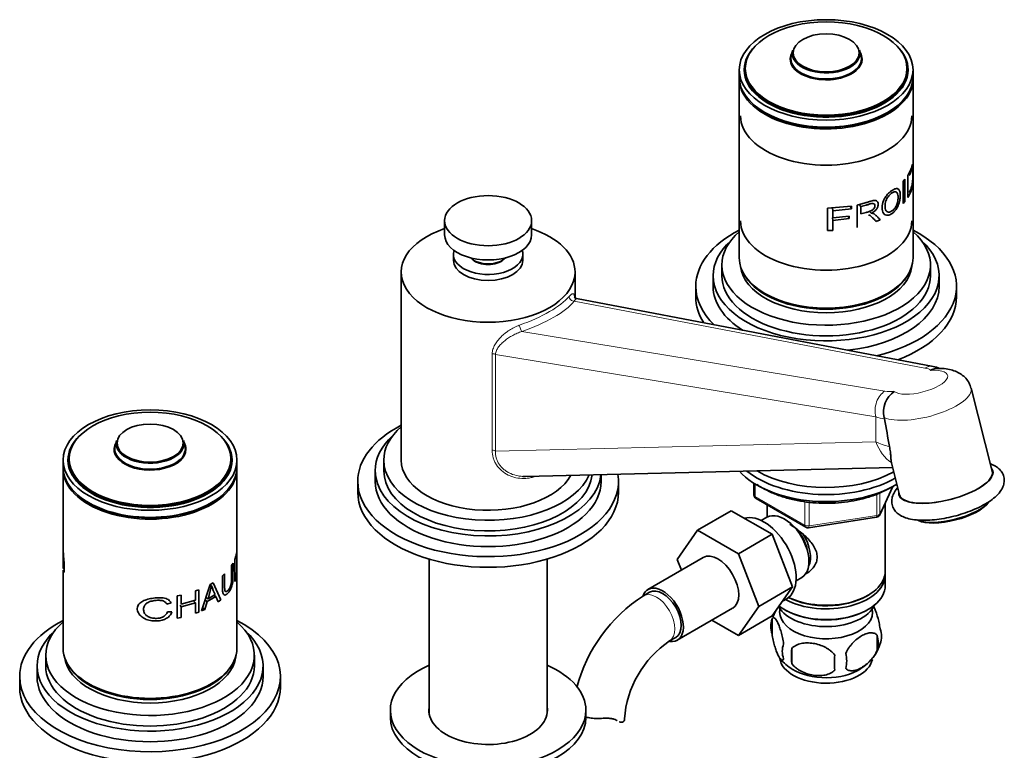
# Model space of a CAD drawing. Units: millimetres. Extents: x 0 to 1574, y 0 to 2003.
# Drawn here: x 1310 to 1536, y 440 to 608 of the extents above; entities that cross this region are included whole.
import ezdxf

# ---------------------------------------------------------------- set-up
doc = ezdxf.new("R2010")
doc.units = ezdxf.units.MM
doc.layers.add('DV6_Défaut', color=7, linetype='Continuous')
doc.layers.add('Défaut', color=7, linetype='Continuous')

# ---------------------------------------------------------------- blocks, each defined once
blk = doc.blocks.new('SE5')
at = {"layer": 'DV6_Défaut', "color": 7, "linetype": 'Continuous', "lineweight": 35}
for p, q in [((1487.7, 601.34), (1487.36, 600.18)), ((1503.39, 600.18), (1503.06, 601.34)), ((1475.38, 596.81), (1475.38, 595.18)), ((1476.63, 596.97), (1476.63, 595.99)), ((1514.13, 595.99), (1514.13, 596.97)), ((1515.38, 595.18), (1515.38, 596.81)), ((1475.38, 594.77), (1475.38, 553.54)), ((1515.38, 553.54), (1515.38, 594.77)), ((1513.1, 571.15), (1513.52, 571.63)), ((1513.1, 566.02), (1513.1, 571.15)), ((1513.52, 571.63), (1513.52, 566.5)), ((1514.16, 567.4), (1514.16, 572.54)), ((1513.52, 566.5), (1513.1, 566.02)), ((1495.71, 564.95), (1501.24, 565.46)), ((1495.71, 559.82), (1495.71, 564.95)), ((1496.81, 565.06), (1496.9, 564.38)), ((1501.24, 564.85), (1496.9, 564.38)), ((1496.9, 564.38), (1496.9, 562.79)), ((1500.93, 565.43), (1501.24, 564.85)), ((1501.24, 565.46), (1501.24, 564.85)), ((1502.48, 560.57), (1502.48, 565.7)), ((1502.99, 565.84), (1503.37, 565.35)), ((1503.37, 565.35), (1503.37, 563.64)), ((1505.35, 564.23), (1505.77, 563.83)), ((1407.6, 562.11), (1407.6, 558.84)), ((1427.6, 558.84), (1427.6, 562.11)), ((1496.83, 562.74), (1496.9, 562.18)), ((1496.9, 562.79), (1500.7, 563.17)), ((1500.7, 562.57), (1496.9, 562.18)), ((1496.9, 562.18), (1496.9, 559.85)), ((1500.42, 563.14), (1500.7, 562.57)), ((1500.7, 563.17), (1500.7, 562.57)), ((1507.8, 562.31), (1506.9, 561.93)), ((1496.9, 559.85), (1495.71, 559.82)), ((1409.6, 554.35), (1409.6, 552.97)), ((1425.6, 552.97), (1425.6, 554.35)), ((1471.38, 551.9), (1471.38, 549.45)), ((1519.38, 549.45), (1519.38, 551.9)), ((1397.6, 550.27), (1397.6, 507)), ((1437.6, 544.49), (1437.6, 550.27)), ((1469.38, 549.45), (1469.38, 547)), ((1521.38, 547), (1521.38, 549.45)), ((1465.38, 547), (1465.38, 544.56)), ((1525.38, 544.56), (1525.38, 547)), ((1519.99, 528.54), (1437.96, 544.17)), ((1533.6, 504.47), (1528.72, 523.57)), ((1508.75, 516.8), (1508.81, 516.48)), ((1332.13, 511.52), (1331.8, 510.37)), ((1347.83, 510.37), (1347.5, 511.52)), ((1319.81, 507), (1319.81, 505.36)), ((1321.06, 507.16), (1321.06, 506.18)), ((1358.56, 506.18), (1358.56, 507.16)), ((1359.81, 505.36), (1359.81, 507)), ((1393.6, 507), (1393.6, 504.55)), ((1426.21, 503.24), (1510.69, 505.28)), ((1510.41, 506.35), (1512.29, 499.02)), ((1319.81, 504.96), (1319.81, 486.61)), ((1359.81, 486.66), (1359.81, 504.96)), ((1391.6, 504.55), (1391.6, 502.1)), ((1443.6, 502.1), (1443.6, 503.66)), ((1387.6, 502.1), (1387.6, 499.65)), ((1447.6, 499.65), (1447.6, 502.1)), ((1478.76, 501.67), (1478.76, 499.03)), ((1507.72, 494.42), (1510.74, 500.93)), ((1479.26, 498.16), (1490.69, 491.56)), ((1481.78, 496.71), (1481.78, 493.85)), ((1508.98, 481.44), (1508.98, 497.14)), ((1473.55, 495.35), (1465.77, 490.86)), ((1473.55, 495.35), (1482.96, 489.92)), ((1481.76, 493.84), (1480.46, 493.09)), ((1491.35, 491.44), (1506.96, 493.86)), ((1516.29, 493.25), (1516.62, 493.08)), ((1461.11, 484.14), (1465.77, 490.86)), ((1465.77, 490.86), (1475.18, 485.42)), ((1482.96, 489.92), (1475.18, 485.42)), ((1482.96, 489.92), (1487.66, 477.82)), ((1319.81, 486.14), (1319.81, 482.09)), ((1359.81, 482.14), (1359.81, 486.19)), ((1475.18, 485.42), (1479.88, 473.32)), ((1358.58, 482.73), (1358.9, 483.27)), ((1359.34, 479.08), (1359.34, 484.22)), ((1404, 484.21), (1404, 448.76)), ((1431.2, 448.76), (1431.2, 484.21)), ((1467.11, 484.59), (1454.38, 477.24)), ((1462.06, 481.68), (1461.11, 484.14)), ((1319.81, 481.64), (1319.81, 463.72)), ((1356.49, 480.36), (1356.97, 480.8)), ((1359.81, 463.72), (1359.81, 481.69)), ((1508.98, 478.17), (1508.98, 480.62)), ((1351.66, 472.29), (1353.64, 478.39)), ((1353.6, 478.25), (1353.97, 478.04)), ((1353.64, 478.39), (1354.32, 478.78)), ((1354.32, 478.78), (1356.07, 474.87)), ((1488.46, 479.23), (1489.76, 479.98)), ((1346.05, 475.76), (1346.98, 475.95)), ((1346.98, 475.95), (1346.98, 473.84)), ((1350.28, 476.89), (1351.04, 477.17)), ((1350.28, 474.78), (1350.28, 476.89)), ((1351.04, 477.17), (1351.04, 472.04)), ((1353.97, 478.04), (1353.16, 475.1)), ((1353.16, 475.1), (1354.78, 476.04)), ((1354.46, 475.86), (1354.96, 475.61)), ((1454.76, 476.59), (1453.35, 475.78)), ((1487.66, 477.82), (1479.88, 473.32)), ((1487.66, 477.82), (1482.96, 471.14)), ((1504.64, 475.68), (1504.99, 475.89)), ((1344.7, 474.13), (1343.69, 473.84)), ((1346.05, 470.62), (1346.05, 475.76)), ((1346.74, 473.59), (1346.98, 473.24)), ((1346.98, 473.84), (1350.28, 474.78)), ((1350.28, 474.18), (1346.98, 473.24)), ((1349.79, 474.64), (1350.28, 474.18)), ((1350.28, 471.76), (1350.28, 474.18)), ((1352.97, 474.46), (1352.41, 472.63)), ((1352.47, 474.79), (1352.97, 474.46)), ((1352.68, 475.41), (1353.16, 475.1)), ((1354.96, 475.61), (1352.97, 474.46)), ((1355.45, 474.4), (1354.96, 475.61)), ((1356.07, 474.87), (1355.45, 474.4)), ((1485.37, 474.56), (1486.31, 475.11)), ((1343.82, 472.09), (1344.83, 472.05)), ((1346.98, 473.24), (1346.98, 470.81)), ((1351.04, 472.04), (1350.28, 471.76)), ((1352.41, 472.63), (1351.66, 472.29)), ((1351.89, 473), (1352.41, 472.63)), ((1461.13, 465.55), (1473.86, 472.9)), ((1479.88, 473.32), (1475.18, 466.65)), ((1485.76, 472.62), (1486.11, 472.42)), ((1504.64, 472.42), (1504.99, 472.62)), ((1346.98, 470.81), (1346.05, 470.62)), ((1475.18, 466.65), (1469.11, 470.15)), ((1482.96, 471.14), (1475.18, 466.65)), ((1482.94, 470.43), (1482.94, 467)), ((1459.35, 465.38), (1460.76, 466.2)), ((1507.13, 466.69), (1507.13, 463.26)), ((1487.45, 463.64), (1487.45, 460.21)), ((1315.81, 462.09), (1315.81, 459.64)), ((1363.81, 459.64), (1363.81, 462.09)), ((1313.81, 459.64), (1313.81, 457.19)), ((1365.81, 457.19), (1365.81, 459.64)), ((1309.81, 457.19), (1309.81, 454.74)), ((1369.81, 454.74), (1369.81, 457.19)), ((1395.1, 449.43), (1395.1, 447.8)), ((1440.1, 447.8), (1440.1, 449.43))]:
    blk.add_line(p, q, dxfattribs=at)
at = {"layer": 'DV6_Défaut', "color": 7, "linetype": 'Continuous', "lineweight": 18}
for p, q in [((1518.1, 528.19), (1437.43, 543.57)), ((1425.37, 536.61), (1508.91, 522.88)), ((1418.55, 509.25), (1418.55, 531.48)), ((1506.83, 516.94), (1419.3, 531.32)), ((1419.3, 531.32), (1419.3, 509.09)), ((1506.83, 516.94), (1506.83, 511.2)), ((1419.3, 509.09), (1506.83, 511.2)), ((1479.06, 501.48), (1479.06, 498.62)), ((1507.77, 494.7), (1510.65, 500.88)), ((1479.06, 498.62), (1490.49, 492.02)), ((1507.07, 494.29), (1507.07, 499.19)), ((1507.77, 499.46), (1507.77, 494.7)), ((1490.49, 492.02), (1490.49, 497.42)), ((1491.45, 497.3), (1491.45, 491.87)), ((1491.45, 491.87), (1507.07, 494.29)), ((1447.07, 447.13), (1446.62, 447.39))]:
    blk.add_line(p, q, dxfattribs=at)
at = {"layer": 'DV6_Défaut', "color": 7, "linetype": 'Continuous', "lineweight": 35}
for centre, radius, start, end in [((1567.51, 1338.42), 766.03, 266.06725, 266.08715), ((1518.76, 521.29), 7.35, 67.5895, 80.3707), ((1514.14, 518.16), 5.56, 123.5517, 194.1626), ((1479.76, 499.03), 1, 180, 240), ((1506.81, 494.84), 1, 278.794, 335.1039), ((1491.19, 492.43), 1, 240, 278.794), ((1341.41, -398.04), 880.38, 91.38831, 91.40406), ((1394.33, 493.29), 43.15, 200.7065, 203.5688), ((1472.65, 445.61), 35.81, 122.6229, 165.4011), ((1492.49, 467.6), 9.92, 152.2062, 161.0759), ((1487.94, 468.72), 5.28, 161.0427, 198.9573), ((1502.95, 466.44), 5.16, 340.5696, 19.4304), ((1472.59, 445.76), 23.67, 124.0184, 175.9816), ((1490.09, 463), 4.81, 159.1194, 200.8806), ((1498.25, 467.56), 9.94, 300.1337, 345.3639), ((1500.49, 464.97), 6.86, 345.5143, 14.4857), ((1570.81, 461.93), 83.38, 178.8211, 181.1789), ((1493.25, 460.79), 6.86, 345.5086, 14.4914), ((1492.17, 466.94), 9.26, 217.4525, 240.9087), ((1555.09, 460.4), 57.77, 178.2983, 181.7017)]:
    blk.add_arc(centre, radius, start, end, dxfattribs=at)
for centre, major_axis in [((1495.38, 596.81), (20, 0)), ((1495.38, 597.13), (18.6, 0)), ((1495.38, 600.73), (7.59, 0)), ((1417.6, 562.11), (-10, 0)), ((1339.81, 507), (-20, 0)), ((1339.81, 507.31), (18.6, 0)), ((1339.81, 510.92), (7.59, 0))]:
    blk.add_ellipse(centre, major_axis=major_axis, ratio=0.57735, dxfattribs=at)
for centre, major_axis, ratio, start_param, end_param in [((1495.38, 596.81), (18.87, 0), 0.57735, 2.604229, 6.283185), ((1495.38, 599.29), (8.27, 0), 0.57735, 2.813482, 6.283185), ((1495.38, 600.6), (-7.79, 0), 0.57735, 6.118955, 6.283185), ((1495.38, 600.6), (-7.79, 0), 0.57735, 0, 3.305823), ((1495.38, 599.29), (8.27, 0), 0.57735, 0, 0.328111), ((1495.38, 599.29), (8.27, 0), 0.57735, 0, 0.326528), ((1495.38, 596.81), (18.87, 0), 0.57735, 0, 0.537364), ((1495.38, 599.41), (8.12, 0), 0.57735, 2.977362, 6.283185), ((1495.38, 599.29), (8.27, 0), 0.57735, 3.141593, 6.283185), ((1495.38, 599.41), (8.12, 0), 0.57735, 0, 0.16423), ((1495.38, 595.99), (18.88, 0), 0.57735, 2.949224, 3.104121), ((1495.38, 596.97), (-18.75, 0), 0.57735, 0, 3.141593), ((1495.38, 595.99), (-18.75, 0), 0.57735, 0, 0.050993), ((1495.38, 595.99), (18.88, 0), 0.57735, 0.037471, 0.192369), ((1495.38, 595.99), (-18.75, 0), 0.57735, 3.0906, 3.141593), ((1495.38, 594.77), (20, 0), 0.57735, 3.123914, 6.283185), ((1495.38, 595.18), (20, 0), 0.57735, 3.141593, 6.283185), ((1495.38, 594.77), (20, 0), 0.57735, 0, 0.017679), ((1495.38, 594.77), (-19.5, 0), 0.57735, 0.769945, 2.371647), ((1495.38, 586.24), (-19.7, 0), 0.57735, 0, 3.141593), ((1495.38, 562.07), (-19.7, 0), 0.57735, 0, 3.141593), ((1417.6, 550.27), (20, 0), 0.57735, 2.094395, 6.283185), ((1417.6, 550.27), (20, 0), 0.57735, 0, 1.047198), ((1495.38, 547), (-30, 0), 0.57735, 5.442117, 6.283185), ((1495.38, 547), (-30, 0), 0.57735, 1.966721, 3.982661), ((1417.6, 558.84), (-10, 0), 0.57735, 0, 3.141593), ((1495.38, 549.45), (-26, 0), 0.57735, 5.71884, 6.283185), ((1495.38, 549.45), (-26, 0), 0.57735, 0, 3.705938), ((1495.38, 551.9), (-24, 0), 0.57735, 5.6975, 6.283185), ((1495.38, 551.9), (-24, 0), 0.57735, 0, 3.727278), ((1417.6, 554.35), (8, 0), 0.57735, 2.943433, 6.283185), ((1417.6, 554.35), (8, 0), 0.57735, 0, 0.198159), ((1417.6, 552.97), (8, 0), 0.57735, 3.141593, 6.283185), ((1417.6, 554.76), (-4.5, 0), 0.57735, 0.486434, 2.655159), ((1417.6, 554.35), (-4.1, 0), 0.57735, 0.531756, 2.609837), ((1495.38, 553.54), (20, 0), 0.57735, 3.141593, 6.283185), ((1495.38, 552.31), (19.75, 0), 0.57735, 3.206531, 6.218247), ((1495.38, 549.45), (-24, 0), 0.57735, 0, 3.141593), ((1495.38, 553.13), (19.75, 0), 0.57735, 3.486266, 5.938512), ((1495.38, 547), (-30, 0), 0.57735, 0, 0.537083), ((1495.38, 547), (-26, 0), 0.57735, 0, 0.739151), ((1495.38, 547), (-26, 0), 0.57735, 1.764653, 3.141593), ((1495.38, 544.56), (-30, 0), 0.57735, 0, 0.351022), ((1495.38, 553.13), (-19.5, 0), 0.57735, 0.772658, 2.368934), ((1495.38, 544.56), (-30, 0), 0.57735, 2.152782, 3.141593), ((1417.6, 502.1), (-30, 0), 0.57735, 5.442117, 6.283185), ((1417.6, 507), (-24, 0), 0.57735, 5.6975, 6.283185), ((1514.47, 534.89), (7.3, -58), 0.141849, -1.265787, -1.147554), ((1339.81, 507), (-18.88, 0), 0.57735, 5.745822, 6.283185), ((1339.81, 507), (-18.88, 0), 0.57735, 0, 3.678956), ((1417.6, 504.55), (-26, 0), 0.57735, 5.71884, 6.283185), ((1339.81, 509.48), (8.27, 0), 0.57735, 2.813482, 6.283185), ((1339.81, 509.48), (8.27, 0), 0.57735, 2.815064, 6.283185), ((1339.81, 509.6), (8.12, 0), 0.57735, 2.977362, 6.283185), ((1339.81, 510.79), (-7.79, 0), 0.57735, 6.118955, 6.283185), ((1339.81, 510.79), (-7.79, 0), 0.57735, 0, 3.305823), ((1339.81, 509.48), (8.27, 0), 0.57735, 0, 0.328111), ((1339.81, 509.48), (8.27, 0), 0.57735, 0, 0.328111), ((1339.81, 509.6), (8.12, 0), 0.57735, 0, 0.16423), ((1339.81, 506.18), (-18.88, 0), 0.57735, 6.090817, 6.245714), ((1339.81, 506.18), (-18.88, 0), 0.57735, 3.179064, 3.333961), ((1339.81, 505.36), (-20, 0), 0.57735, 0, 3.141593), ((1339.81, 507.16), (-18.75, 0), 0.57735, 0, 3.141593), ((1339.81, 506.18), (-18.75, 0), 0.57735, 0, 0.050993), ((1339.81, 506.18), (-18.75, 0), 0.57735, 3.0906, 3.141593), ((1417.6, 507), (-24, 0), 0.57735, 0, 2.893621), ((1417.6, 507), (20, 0), 0.57735, 3.141593, 5.975026), ((1339.81, 504.96), (-20, 0), 0.57735, 6.265507, 6.283185), ((1339.81, 504.96), (-20, 0), 0.57735, 0, 3.159271), ((1417.6, 502.1), (-30, 0), 0.57735, 0, 3.237406), ((1417.6, 504.55), (-26, 0), 0.57735, 0, 3.082493), ((1417.6, 504.55), (-24, 0), 0.57735, 0, 3.074061), ((1495.38, 510.43), (22.5, 0), 0.57735, 3.621503, 5.521757), ((1495.38, 512.06), (-22.5, 0), 0.57735, 0.623966, 2.356194), ((1495.38, 512.06), (22.5, 0), 0.57735, 3.765559, 5.497787), ((1495.38, 513.69), (-22.5, 0), 0.57735, 0.785398, 2.334373), ((1522.95, 501.74), (10.66, 2.73), 0.356485, 3.141593, 6.283185), ((1417.6, 502.1), (-26, 0), 0.57735, 0, 3.141593), ((1417.6, 499.65), (-30, 0), 0.57735, 0, 3.141593), ((1339.81, 504.96), (19.5, 0), 0.57735, 3.911538, 5.510527), ((1524.27, 496.58), (-8.96, -2.29), 0.356485, 0.391476, 2.750117), ((1524.34, 496.31), (8.67, 2.22), 0.356485, 3.533069, 5.891709), ((1481.06, 484.2), (5.25, -9.09), 0.57735, 0, 3.00863), ((1485.76, 486.91), (4, -6.93), 0.57735, 0, 3.141593), ((1486.82, 487.52), (3.07, -5.33), 0.57735, 0.980548, 2.052096), ((1486.82, 487.52), (3.5, -6.06), 0.57735, 0.361367, 1.651127), ((1470.49, 478.75), (-3.38, 5.85), 0.57735, 3.141593, 6.283185), ((1495.38, 480.62), (-13.6, 0), 0.57735, 0.811081, 3.193609), ((1495.38, 481.44), (13.6, 0), 0.57735, 4.022709, 6.283185), ((1457.76, 471.4), (-3.37, 5.85), 0.57735, 2.699317, 6.283185), ((1495.38, 478.17), (13.6, 0), 0.57735, 3.792903, 6.283185), ((1457.76, 471.4), (-3.37, 5.85), 0.57735, 0, 0.461851), ((1457.76, 471.4), (-3, 5.2), 0.57735, 3.141593, 6.283185), ((1495.38, 475.32), (-11.5, 0), 0.57735, 0.316184, 2.891189), ((1495.38, 481.03), (-13.1, 0), 0.57735, 0.84691, 2.356194), ((1495.38, 472.05), (-10.7, 0), 0.57735, 0, 3.259496), ((1495.38, 472.05), (-10.7, 0), 0.57735, 6.165281, 6.283185), ((1495.38, 477.77), (-13.1, 0), 0.57735, 0.785398, 2.356194), ((1339.81, 457.19), (-30, 0), 0.57735, 5.442117, 6.283185), ((1339.81, 457.19), (-30, 0), 0.57735, 0, 3.982661), ((1339.81, 462.09), (-24, 0), 0.57735, 5.6975, 6.283185), ((1339.81, 462.09), (-24, 0), 0.57735, 0, 3.727278), ((1339.81, 459.64), (-26, 0), 0.57735, 5.71884, 6.283185), ((1339.81, 459.64), (-26, 0), 0.57735, 0, 3.705938), ((1339.81, 463.72), (-20, 0), 0.57735, 0, 3.141593), ((1339.81, 462.5), (-19.75, 0), 0.57735, 0.064938, 3.076654), ((1495.38, 461.84), (-10.7, 0), 0.57735, 0.077023, 3.028551), ((1339.81, 459.64), (-24, 0), 0.57735, 0, 3.141593), ((1339.81, 463.31), (-19.75, 0), 0.57735, 0.344674, 2.796919), ((1417.6, 449.43), (22.5, 0), 0.57735, 2.219865, 6.283185), ((1417.6, 449.43), (22.5, 0), 0.57735, 0, 0.921728), ((1495.38, 463.1), (-10.7, 0), 0.57735, 0.754543, 2.402726), ((1339.81, 457.19), (-26, 0), 0.57735, 0, 3.141593), ((1339.81, 463.31), (19.5, 0), 0.57735, 3.914251, 5.510527), ((1339.81, 454.74), (-30, 0), 0.57735, 0, 3.141593), ((1417.6, 449.43), (13.65, 0), 0.57735, 3.055974, 6.283185), ((1417.6, 449.43), (13.65, 0), 0.57735, 0, 0.085618), ((1417.6, 447.8), (22.5, 0), 0.57735, 3.141593, 6.283185), ((1442.98, 447.42), (-6, 0), 0.57735, 3.069876, 3.136451)]:
    blk.add_ellipse(centre, major_axis=major_axis, ratio=ratio, start_param=start_param, end_param=end_param, dxfattribs=at)
at = {"layer": 'DV6_Défaut', "color": 7, "linetype": 'Continuous', "lineweight": 18}
for centre, major_axis, ratio, start_param, end_param in [((1417.6, 543.4), (19.93, 4.8), 0.34958, 4.995663, 5.8318), ((1437.2, 544.47), (-0.763, 0.646), 0.835031, 0.562069, 2.436747), ((1417.83, 542.49), (20.93, 4.85), 0.360577, 4.996413, 5.83255), ((1425.14, 537.51), (-0.326, 0.945), 0.20993, 0.8937, 2.768378), ((1418.6, 530.91), (-1, 0), 0.57735, 3.944444, 4.760246), ((1519.15, 524.12), (-0.84, -4.42), 0.743985, 3.141407, 3.704331), ((1513.43, 525.55), (6.48, 1.5), 0.360577, 0.288582, 0.684639), ((1517.02, 524.92), (-6.3, -1.61), 0.356485, 0.252621, 4.221235), ((1518.06, 520.84), (-10.66, -2.73), 0.356485, 0.423576, 3.141593), ((1509.95, 518.81), (-0.73, -4.44), 0.724944, 3.685565, 5.262076), ((1513.43, 525.55), (-6.48, -1.5), 0.360577, 0.719546, 1.115603), ((1514.47, 521.48), (-10.98, -1.64), 0.451175, 0.735678, 0.963601), ((1514.47, 515.76), (-11, -0.42), 0.54988, 0.781643, 1.127799), ((1513.78, 515.35), (0.24, -10), 0.768066, 5.122227, 5.79621), ((1418.6, 508.68), (1, 0), 0.57735, 0.802851, 1.618653), ((1522.95, 501.74), (-10.9, -2.79), 0.356485, 0, 3.352804), ((1479.76, 499.03), (1, 0), 0.57735, 3.141593, 3.926991), ((1479.76, 499.03), (0.5, 0.866), 0.57735, 2.356194, 3.141593), ((1522.95, 501.74), (-10.9, -2.79), 0.356485, 6.071974, 6.283185), ((1506.81, 494.84), (-0.153, 0.988), 0.211325, 3.141593, 4.080475), ((1506.81, 494.84), (1, 0), 0.57735, 4.974188, 6.021386), ((1506.81, 494.84), (-0.907, 0.421), 0.788675, 3.141593, 3.492472), ((1491.19, 492.43), (-1, 0), 0.57735, 0.785398, 1.832596), ((1491.19, 492.43), (0.5, 0.866), 0.57735, 2.356194, 3.141593), ((1491.19, 492.43), (-0.153, 0.988), 0.211325, 3.141593, 4.080475), ((1456.35, 470.58), (-3, 5.2), 0.57735, 0, 0.000579), ((1456.35, 470.58), (-3, 5.2), 0.57735, 3.145823, 6.283185)]:
    blk.add_ellipse(centre, major_axis=major_axis, ratio=ratio, start_param=start_param, end_param=end_param, dxfattribs=at)
at = {"layer": 'DV6_Défaut', "color": 7, "linetype": 'Continuous', "lineweight": 35}
for points, knots in [([(1514.16, 572.54), (1514.28, 572.73), (1514.52, 573.12), (1514.82, 573.76), (1515.04, 574.36), (1515.21, 574.89), (1515.31, 575.16), (1515.36, 575.1), (1515.38, 574.65), (1515.38, 573.85), (1515.38, 572.87), (1515.36, 571.79), (1515.31, 570.75), (1515.2, 569.87), (1515.03, 569.17), (1514.8, 568.58), (1514.51, 567.98), (1514.28, 567.6), (1514.16, 567.4)], [0, 0, 0, 0, 0.062593, 0.125185, 0.201424, 0.250188, 0.314613, 0.375029, 0.435729, 0.500199, 0.564084, 0.625249, 0.68558, 0.750833, 0.813177, 0.875346, 0.937673, 1, 1, 1, 1]), ([(1514.48, 568.55), (1514.55, 568.68), (1514.69, 568.96), (1514.88, 569.4), (1515.03, 569.83), (1515.16, 570.33), (1515.25, 570.93), (1515.3, 571.68), (1515.32, 572.41), (1515.33, 573.09), (1515.32, 573.69), (1515.3, 574.1), (1515.25, 574.24), (1515.16, 574.11), (1515.04, 573.76), (1514.89, 573.34), (1514.7, 572.89), (1514.55, 572.61), (1514.48, 572.47)], [0, 0, 0, 0, 0.062146, 0.124293, 0.196662, 0.247941, 0.312017, 0.372537, 0.431577, 0.497726, 0.566001, 0.622753, 0.685361, 0.748306, 0.798582, 0.874163, 0.937081, 1, 1, 1, 1]), ([(1509.52, 568.18), (1509.79, 568.48), (1510.38, 568.99), (1511.21, 569.46), (1511.9, 569.54), (1512.32, 569.05), (1512.47, 568.16), (1512.41, 567.04), (1512.11, 565.78), (1511.58, 564.79), (1511.03, 564.14), (1510.38, 563.59), (1509.64, 563.31), (1508.96, 563.44), (1508.55, 563.81), (1508.29, 564.38), (1508.2, 565.31), (1508.4, 566.42), (1508.96, 567.49), (1509.33, 567.96), (1509.52, 568.18)], [0, 0, 0, 0, 0.062359, 0.124885, 0.187914, 0.249538, 0.312097, 0.374663, 0.437749, 0.499411, 0.536947, 0.575012, 0.649455, 0.693245, 0.736712, 0.78008, 0.825161, 0.912558, 0.955925, 1, 1, 1, 1]), ([(1509.52, 567.43), (1509.41, 567.27), (1509.21, 566.91), (1509.02, 566.32), (1508.92, 565.63), (1508.93, 564.9), (1509.15, 564.34), (1509.53, 564.07), (1509.99, 564.04), (1510.53, 564.3), (1511.05, 564.75), (1511.5, 565.43), (1511.83, 566.29), (1511.95, 567.19), (1511.93, 567.98), (1511.74, 568.57), (1511.35, 568.84), (1510.76, 568.65), (1510.11, 568.18), (1509.7, 567.7), (1509.52, 567.43)], [0, 0, 0, 0, 0.038005, 0.078663, 0.12527, 0.193293, 0.250303, 0.293257, 0.343796, 0.396755, 0.450134, 0.500135, 0.559483, 0.624681, 0.690982, 0.749622, 0.811302, 0.874784, 0.938385, 1, 1, 1, 1]), ([(1502.48, 565.7), (1502.84, 565.79), (1503.57, 565.96), (1504.51, 566.22), (1505.2, 566.44), (1505.73, 566.62), (1506.17, 566.73), (1506.65, 566.8), (1507.03, 566.68), (1507.29, 566.37), (1507.4, 565.94), (1507.33, 565.4), (1507.05, 564.79), (1506.49, 564.21), (1506.03, 563.97), (1505.77, 563.83)], [0, 0, 0, 0, 0.12522, 0.25044, 0.334982, 0.375802, 0.446999, 0.50087, 0.561907, 0.625616, 0.688343, 0.750521, 0.824001, 0.902765, 1, 1, 1, 1]), ([(1503.37, 563.64), (1503.76, 563.75), (1504.42, 563.92), (1505.16, 564.16), (1505.64, 564.33), (1506.04, 564.54), (1506.47, 564.94), (1506.65, 565.5), (1506.55, 565.94), (1506.14, 566.12), (1505.69, 566.04), (1505.16, 565.85), (1504.42, 565.63), (1503.77, 565.45), (1503.37, 565.35)], [0, 0, 0, 0, 0.153969, 0.253698, 0.2992, 0.349173, 0.424169, 0.493951, 0.559719, 0.624657, 0.704297, 0.745485, 0.844056, 1, 1, 1, 1]), ([(1506.9, 561.93), (1506.77, 562.06), (1506.54, 562.3), (1506.22, 562.62), (1505.95, 562.89), (1505.75, 563.08), (1505.56, 563.24), (1505.37, 563.35), (1505.2, 563.41), (1505.11, 563.42)], [0, 0, 0, 0, 0.239103, 0.437965, 0.596602, 0.715042, 0.793364, 0.901196, 1, 1, 1, 1]), ([(1505.77, 563.83), (1505.81, 563.83), (1505.9, 563.82), (1506.02, 563.8), (1506.13, 563.77), (1506.24, 563.74), (1506.34, 563.7), (1506.46, 563.63), (1506.6, 563.54), (1506.76, 563.4), (1506.93, 563.23), (1507.14, 563.01), (1507.43, 562.71), (1507.66, 562.46), (1507.8, 562.31)], [0, 0, 0, 0, 0.043583, 0.086131, 0.127788, 0.168706, 0.209048, 0.24898, 0.319658, 0.403019, 0.499336, 0.591231, 0.758119, 1, 1, 1, 1]), ([(1437.96, 544.19), (1437.94, 544.19), (1437.8, 544.18), (1437.48, 544.46), (1437.46, 544.53), (1437.46, 544.53)], [0, 0, 0, 0, 0.065061, 0.606417, 1, 1, 1, 1]), ([(1520.96, 528.1), (1520.91, 528.1), (1520.86, 528.1), (1520.58, 528.08), (1520.36, 528.03), (1520.03, 527.92), (1519.92, 527.87), (1519.7, 527.77), (1519.59, 527.72), (1519.48, 527.65)], [0, 0, 0, 0, 0.103312, 0.103312, 0.551656, 0.551656, 0.775828, 0.775828, 1, 1, 1, 1]), ([(1528.67, 523.59), (1528.56, 524.01), (1528.32, 524.78), (1527.54, 525.87), (1526.55, 526.74), (1525.4, 527.39), (1524.08, 527.83), (1522.58, 528.09), (1521.55, 528.09), (1520.95, 528.08)], [0, 0, 0, 0, 0.116558, 0.253609, 0.385378, 0.519793, 0.666115, 0.836325, 1, 1, 1, 1]), ([(1509.97, 510.12), (1510.01, 509.9), (1510.04, 509.69), (1510.1, 509.29), (1510.13, 509.09), (1510.2, 508.53), (1510.22, 508.19), (1510.27, 507.58), (1510.29, 507.3), (1510.33, 506.82), (1510.36, 506.61), (1510.39, 506.43)], [0, 0, 0, 0, 0.125, 0.125, 0.25, 0.25, 0.5, 0.5, 0.75, 0.75, 1, 1, 1, 1]), ([(1531.93, 496.87), (1532.25, 497.06), (1533.05, 497.54), (1534.32, 498.5), (1535.4, 499.64), (1536.09, 500.81), (1536.4, 501.98), (1536.33, 503.18), (1535.86, 504.27), (1535.07, 505.15), (1534.17, 505.73), (1533.51, 506.01), (1533.21, 506.11)], [0, 0, 0, 0, 0.066691, 0.19792, 0.333833, 0.443765, 0.540513, 0.632513, 0.729991, 0.824059, 0.923585, 1, 1, 1, 1]), ([(1479.41, 501.42), (1479.8, 501.15), (1480.87, 500.46), (1482.83, 499.47), (1485.32, 498.53), (1488.02, 497.8), (1490.85, 497.31), (1493.78, 497.06), (1496.73, 497.05), (1499.65, 497.28), (1502.5, 497.75), (1505.2, 498.45), (1507.8, 499.4), (1509.19, 500.13), (1510.02, 500.58)], [0, 0, 0, 0, 0.051506, 0.137617, 0.223737, 0.30976, 0.395681, 0.481528, 0.567343, 0.653174, 0.739055, 0.825035, 0.911164, 1, 1, 1, 1]), ([(1511.85, 500.66), (1511.81, 500.61), (1511.45, 500.19), (1510.91, 499.43), (1510.49, 498.27), (1510.42, 497.06), (1510.78, 495.9), (1511.5, 494.95), (1512.46, 494.23), (1513.68, 493.68), (1515.23, 493.31), (1517.11, 493.13), (1519.19, 493.16), (1521.38, 493.38), (1523.62, 493.78), (1525.86, 494.34), (1528.01, 495.04), (1530.12, 495.9), (1531.25, 496.5), (1531.93, 496.87)], [0, 0, 0, 0, 0.008572, 0.070668, 0.123984, 0.173539, 0.226966, 0.277406, 0.329119, 0.387361, 0.454404, 0.525171, 0.594307, 0.662022, 0.728949, 0.795541, 0.862142, 0.928982, 1, 1, 1, 1]), ([(1487.01, 492.23), (1487.41, 491.97), (1488.66, 491.11), (1490.74, 489.46), (1492.41, 487.56), (1493.18, 485.94), (1493.39, 484.7), (1493.18, 483.5), (1492.41, 482.03), (1491.38, 481.15), (1490.58, 480.75), (1490.53, 480.72)], [0, 0, 0, 0, 0.090231, 0.275251, 0.455402, 0.545619, 0.631199, 0.716846, 0.807623, 0.987977, 1, 1, 1, 1]), ([(1319.81, 486.62), (1319.81, 486.56), (1319.82, 486.23), (1319.85, 485.55), (1319.95, 484.47), (1320.05, 483.29), (1320.09, 482.21), (1320.05, 481.39), (1319.95, 481.04), (1319.85, 481.09), (1319.82, 481.38), (1319.81, 481.59), (1319.81, 481.62)], [0, 0, 0, 0, 0.024298, 0.148592, 0.262849, 0.382138, 0.501025, 0.61882, 0.739715, 0.852439, 0.978727, 1, 1, 1, 1]), ([(1319.81, 482.32), (1319.81, 482.2), (1319.82, 482.05), (1319.85, 482.11), (1319.88, 482.47), (1319.9, 483.09), (1319.89, 483.81), (1319.85, 484.64), (1319.82, 485.42), (1319.81, 486.05), (1319.82, 486.38), (1319.83, 486.53), (1319.83, 486.54)], [0, 0, 0, 0, 0.118507, 0.224274, 0.332424, 0.449353, 0.570244, 0.674567, 0.787172, 0.900827, 0.992561, 1, 1, 1, 1]), ([(1359.34, 484.22), (1359.41, 484.44), (1359.57, 484.88), (1359.73, 485.6), (1359.8, 486.21), (1359.81, 486.57), (1359.81, 486.67)], [0, 0, 0, 0, 0.2666186, 0.5332373, 0.8571313, 1, 1, 1, 1]), ([(1359.79, 486.23), (1359.8, 486.23), (1359.81, 486.21), (1359.82, 486.04), (1359.8, 485.57), (1359.74, 485.1), (1359.65, 484.61), (1359.58, 484.35), (1359.54, 484.22)], [0, 0, 0, 0, 0.067189, 0.255094, 0.419924, 0.680468, 0.840234, 1, 1, 1, 1]), ([(1358.9, 483.27), (1358.9, 482.66), (1358.9, 481.66), (1358.89, 480.48), (1358.89, 479.78), (1358.86, 479.28), (1358.8, 478.8), (1358.67, 478.15), (1358.39, 477.31), (1357.91, 476.55), (1357.36, 475.99), (1356.9, 475.89), (1356.67, 476.12), (1356.56, 476.42), (1356.5, 476.83), (1356.5, 477.56), (1356.49, 478.73), (1356.49, 479.74), (1356.49, 480.36)], [0, 0, 0, 0, 0.137541, 0.224984, 0.262344, 0.296408, 0.325124, 0.352606, 0.416597, 0.492527, 0.573833, 0.637863, 0.667212, 0.698215, 0.734468, 0.772741, 0.861246, 1, 1, 1, 1]), ([(1356.97, 480.8), (1356.97, 479.86), (1356.98, 478.7), (1356.97, 477.31), (1357.08, 476.73), (1357.46, 476.7), (1357.82, 477.08), (1358.13, 477.51), (1358.34, 477.95), (1358.47, 478.41), (1358.54, 478.84), (1358.58, 479.37), (1358.58, 480.66), (1358.58, 481.81), (1358.58, 482.73)], [0, 0, 0, 0, 0.250916, 0.313583, 0.375508, 0.43055, 0.500453, 0.551117, 0.59151, 0.625713, 0.654124, 0.688358, 0.750689, 1, 1, 1, 1]), ([(1359.8, 482.23), (1359.81, 482.1), (1359.82, 481.68), (1359.81, 481.07), (1359.72, 480.41), (1359.57, 479.74), (1359.41, 479.3), (1359.34, 479.08)], [0, 0, 0, 0, 0.099102, 0.324789, 0.549444, 0.774722, 1, 1, 1, 1]), ([(1359.54, 480.29), (1359.58, 480.45), (1359.67, 480.76), (1359.75, 481.25), (1359.8, 481.73), (1359.81, 482.09), (1359.81, 482.26)], [0, 0, 0, 0, 0.250068, 0.500135, 0.791782, 1, 1, 1, 1]), ([(1344.83, 472.05), (1344.77, 471.91), (1344.66, 471.62), (1344.38, 471.22), (1344.04, 470.87), (1343.62, 470.57), (1342.95, 470.24), (1341.92, 469.99), (1340.58, 469.97), (1339.26, 470.18), (1338.08, 470.71), (1337.19, 471.54), (1336.77, 472.61), (1336.98, 473.69), (1337.83, 474.44), (1338.98, 474.93), (1340.27, 475.21), (1341.6, 475.36), (1342.89, 475.31), (1344.11, 474.99), (1344.51, 474.41), (1344.7, 474.13)], [0, 0, 0, 0, 0.025834, 0.050429, 0.074651, 0.099406, 0.125546, 0.182573, 0.250817, 0.317027, 0.375882, 0.438153, 0.500508, 0.561475, 0.625227, 0.683733, 0.75014, 0.816098, 0.875282, 0.939497, 1, 1, 1, 1]), ([(1343.69, 473.84), (1343.62, 473.95), (1343.49, 474.17), (1343.18, 474.43), (1342.8, 474.61), (1342.24, 474.74), (1341.46, 474.76), (1340.5, 474.64), (1339.58, 474.4), (1338.82, 473.95), (1338.36, 473.29), (1338.29, 472.51), (1338.49, 471.73), (1339.07, 471.11), (1339.89, 470.72), (1340.82, 470.56), (1341.78, 470.58), (1342.68, 470.82), (1343.48, 471.32), (1343.7, 471.83), (1343.82, 472.09)], [0, 0, 0, 0, 0.032899, 0.063597, 0.09381, 0.125333, 0.184838, 0.25077, 0.317379, 0.376363, 0.436747, 0.501602, 0.566365, 0.626196, 0.684347, 0.751037, 0.816787, 0.875767, 0.937082, 1, 1, 1, 1]), ([(1507.81, 468.15), (1507.74, 468.64), (1507.65, 469.12), (1507.5, 469.81), (1507.45, 470.04), (1507.34, 470.47), (1507.29, 470.69), (1507.11, 471.3), (1506.99, 471.68), (1506.74, 472.37), (1506.61, 472.68), (1506.38, 473.17), (1506.28, 473.37), (1506.18, 473.53)], [0, 0, 0, 0, 0.208032, 0.208032, 0.312048, 0.312048, 0.4160641, 0.4160641, 0.6240961, 0.6240961, 0.8321281, 0.8321281, 1, 1, 1, 1]), ([(1485.6, 464.72), (1485.52, 465.21), (1485.44, 465.68), (1485.29, 466.37), (1485.24, 466.6), (1485.13, 467.04), (1485.07, 467.25), (1484.9, 467.86), (1484.77, 468.24), (1484.52, 468.93), (1484.4, 469.24), (1484.14, 469.79), (1484.02, 470.02), (1483.83, 470.31), (1483.77, 470.39), (1483.65, 470.54), (1483.59, 470.6), (1483.41, 470.74), (1483.3, 470.78), (1483.1, 470.71), (1483.01, 470.61), (1482.94, 470.43)], [0, 0, 0, 0, 0.125, 0.125, 0.1875, 0.1875, 0.25, 0.25, 0.375, 0.375, 0.5, 0.5, 0.625, 0.625, 0.6875, 0.6875, 0.75, 0.75, 0.875, 0.875, 1, 1, 1, 1]), ([(1482.94, 467), (1483.01, 466.51), (1483.1, 466.04), (1483.25, 465.35), (1483.3, 465.12), (1483.41, 464.68), (1483.47, 464.47), (1483.64, 463.86), (1483.77, 463.47), (1484.02, 462.79), (1484.14, 462.48), (1484.4, 461.93), (1484.52, 461.69), (1484.71, 461.41), (1484.77, 461.32), (1484.89, 461.18), (1484.95, 461.12), (1485.13, 460.98), (1485.24, 460.94), (1485.44, 461), (1485.52, 461.1), (1485.6, 461.29)], [0, 0, 0, 0, 0.125, 0.125, 0.1875, 0.1875, 0.25, 0.25, 0.375, 0.375, 0.5, 0.5, 0.625, 0.625, 0.6875, 0.6875, 0.75, 0.75, 0.875, 0.875, 1, 1, 1, 1]), ([(1507.13, 466.69), (1506.94, 466.91), (1506.7, 467.06), (1506.15, 467.24), (1505.84, 467.27), (1505.21, 467.22), (1504.88, 467.14), (1504.2, 466.9), (1503.85, 466.74), (1503.16, 466.34), (1502.81, 466.1), (1502.14, 465.55), (1501.81, 465.25), (1501.33, 464.74), (1501.18, 464.56), (1500.88, 464.18), (1500.73, 463.99), (1500.32, 463.39), (1500.08, 462.95), (1499.89, 462.51)], [0, 0, 0, 0, 0.125, 0.125, 0.25, 0.25, 0.375, 0.375, 0.5, 0.5, 0.625, 0.625, 0.75, 0.75, 0.8125, 0.8125, 0.875, 0.875, 1, 1, 1, 1]), ([(1497.35, 462.11), (1497.08, 462.49), (1496.76, 462.83), (1496.2, 463.28), (1496, 463.43), (1495.6, 463.69), (1495.38, 463.81), (1494.73, 464.15), (1494.28, 464.34), (1493.35, 464.64), (1492.88, 464.75), (1491.93, 464.89), (1491.46, 464.93), (1490.77, 464.92), (1490.54, 464.91), (1490.08, 464.86), (1489.86, 464.83), (1489.21, 464.69), (1488.8, 464.56), (1488.05, 464.18), (1487.72, 463.94), (1487.45, 463.64)], [0, 0, 0, 0, 0.125, 0.125, 0.1875, 0.1875, 0.25, 0.25, 0.375, 0.375, 0.5, 0.5, 0.625, 0.625, 0.6875, 0.6875, 0.75, 0.75, 0.875, 0.875, 1, 1, 1, 1]), ([(1499.89, 459.07), (1499.98, 458.96), (1500.09, 458.87), (1500.33, 458.72), (1500.46, 458.65), (1500.87, 458.52), (1501.17, 458.5), (1501.65, 458.54), (1501.82, 458.56), (1502.15, 458.64), (1502.32, 458.69), (1502.82, 458.87), (1503.17, 459.03), (1503.86, 459.43), (1504.21, 459.67), (1504.88, 460.21), (1505.22, 460.52), (1505.69, 461.03), (1505.85, 461.21), (1506.14, 461.58), (1506.29, 461.78), (1506.7, 462.38), (1506.94, 462.81), (1507.13, 463.26)], [0, 0, 0, 0, 0.0625, 0.0625, 0.125, 0.125, 0.25, 0.25, 0.3125, 0.3125, 0.375, 0.375, 0.5, 0.5, 0.625, 0.625, 0.75, 0.75, 0.8125, 0.8125, 0.875, 0.875, 1, 1, 1, 1]), ([(1487.45, 460.21), (1487.72, 459.84), (1488.04, 459.5), (1488.6, 459.04), (1488.8, 458.9), (1489.21, 458.63), (1489.42, 458.51), (1490.07, 458.18), (1490.53, 457.99), (1491.46, 457.69), (1491.93, 457.58), (1492.88, 457.43), (1493.35, 457.4), (1494.04, 457.41), (1494.27, 457.42), (1494.72, 457.46), (1494.94, 457.5), (1495.6, 457.63), (1496.01, 457.77), (1496.76, 458.15), (1497.09, 458.39), (1497.35, 458.68)], [0, 0, 0, 0, 0.125, 0.125, 0.1875, 0.1875, 0.25, 0.25, 0.375, 0.375, 0.5, 0.5, 0.625, 0.625, 0.6875, 0.6875, 0.75, 0.75, 0.875, 0.875, 1, 1, 1, 1]), ([(1444.06, 447.58), (1443.6, 447.55), (1443.14, 447.54), (1442.22, 447.55), (1441.75, 447.57), (1440.88, 447.68), (1440.45, 447.76), (1440.03, 447.88), (1440.02, 447.89), (1440, 447.89)], [0, 0, 0, 0, 0.328209, 0.328209, 0.656418, 0.656418, 0.984626, 0.984626, 1, 1, 1, 1]), ([(1447.07, 447.13), (1446.91, 447.24), (1446.72, 447.33), (1446.4, 447.43), (1446.29, 447.46), (1446.05, 447.51), (1445.93, 447.53), (1445.67, 447.56), (1445.53, 447.57), (1445.25, 447.59), (1445.11, 447.59), (1444.67, 447.6), (1444.37, 447.59), (1444.06, 447.58)], [0, 0, 0, 0, 0.25, 0.25, 0.375, 0.375, 0.5, 0.5, 0.625, 0.625, 0.75, 0.75, 1, 1, 1, 1]), ([(1448.96, 447.17), (1448.93, 447.02), (1448.85, 446.89), (1448.63, 446.72), (1448.48, 446.67), (1448.14, 446.66), (1447.94, 446.69), (1447.74, 446.77)], [0, 0, 0, 0, 0.334873, 0.334873, 0.669747, 0.669747, 1, 1, 1, 1])]:
    blk.add_open_spline(points, degree=3, knots=knots, dxfattribs=at)
at = {"layer": 'DV6_Défaut', "color": 7, "linetype": 'Continuous', "lineweight": 18}
for points, knots in [([(1436.26, 544.68), (1436.42, 544.86), (1436.55, 544.99), (1436.73, 545.14), (1436.79, 545.18), (1436.89, 545.24), (1436.94, 545.26), (1437.08, 545.3), (1437.15, 545.29), (1437.28, 545.22), (1437.33, 545.15), (1437.42, 544.96), (1437.45, 544.84), (1437.5, 544.55), (1437.52, 544.38), (1437.53, 544.18)], [0, 0, 0, 0, 0.168212, 0.168212, 0.252318, 0.252318, 0.336424, 0.336424, 0.504636, 0.504636, 0.672847, 0.672847, 0.841059, 0.841059, 1, 1, 1, 1]), ([(1437.96, 544.17), (1437.94, 544.18), (1437.91, 544.17), (1437.83, 544.1), (1437.77, 544.04), (1437.63, 543.85), (1437.54, 543.73), (1437.43, 543.57)], [0, 0, 0, 0, 0.291498, 0.291498, 0.645749, 0.645749, 1, 1, 1, 1]), ([(1418.55, 531.48), (1418.55, 531.84), (1418.61, 532.18), (1418.82, 532.87), (1418.97, 533.2), (1419.33, 533.85), (1419.54, 534.17), (1420.01, 534.77), (1420.28, 535.07), (1420.85, 535.64), (1421.15, 535.91), (1421.63, 536.29), (1421.8, 536.42), (1422.14, 536.67), (1422.32, 536.79), (1422.85, 537.14), (1423.22, 537.35), (1423.98, 537.74), (1424.38, 537.91), (1424.78, 538.05)], [0, 0, 0, 0, 0.125, 0.125, 0.25, 0.25, 0.375, 0.375, 0.5, 0.5, 0.625, 0.625, 0.6875, 0.6875, 0.75, 0.75, 0.875, 0.875, 1, 1, 1, 1]), ([(1425.37, 536.61), (1425, 536.49), (1424.64, 536.36), (1423.94, 536.05), (1423.6, 535.88), (1422.93, 535.52), (1422.61, 535.32), (1422, 534.92), (1421.71, 534.71), (1421.16, 534.26), (1420.89, 534.03), (1420.41, 533.55), (1420.19, 533.3), (1419.81, 532.77), (1419.64, 532.5), (1419.4, 531.92), (1419.31, 531.63), (1419.3, 531.32)], [0, 0, 0, 0, 0.125, 0.125, 0.25, 0.25, 0.375, 0.375, 0.5, 0.5, 0.625, 0.625, 0.75, 0.75, 0.875, 0.875, 1, 1, 1, 1]), ([(1428.18, 503.15), (1428.02, 503.1), (1427.86, 503.05), (1427.4, 502.94), (1427.09, 502.88), (1426.47, 502.8), (1426.15, 502.77), (1425.21, 502.76), (1424.59, 502.82), (1423.68, 503.02), (1423.37, 503.11), (1422.78, 503.31), (1422.5, 503.43), (1421.67, 503.83), (1421.15, 504.17), (1420.22, 504.97), (1419.83, 505.42), (1419.34, 506.17), (1419.2, 506.43), (1418.96, 506.97), (1418.86, 507.25), (1418.63, 508.09), (1418.55, 508.67), (1418.55, 509.25)], [0, 0, 0, 0, 0.0362886, 0.0362886, 0.1051251, 0.1051251, 0.1739617, 0.1739617, 0.3116347, 0.3116347, 0.3804713, 0.3804713, 0.4493078, 0.4493078, 0.5869808, 0.5869808, 0.7246539, 0.7246539, 0.7934904, 0.7934904, 0.8623269, 0.8623269, 1, 1, 1, 1]), ([(1419.3, 509.09), (1419.28, 508.55), (1419.33, 508.02), (1419.54, 507.24), (1419.64, 506.98), (1419.87, 506.48), (1420, 506.25), (1420.32, 505.79), (1420.49, 505.57), (1420.88, 505.15), (1421.1, 504.96), (1421.55, 504.6), (1421.79, 504.44), (1422.29, 504.14), (1422.55, 504.01), (1423.36, 503.65), (1423.93, 503.48), (1424.81, 503.32), (1425.11, 503.28), (1425.47, 503.26), (1425.54, 503.25), (1425.6, 503.25)], [0, 0, 0, 0, 0.178177, 0.178177, 0.267265, 0.267265, 0.356353, 0.356353, 0.445442, 0.445442, 0.53453, 0.53453, 0.623618, 0.623618, 0.712707, 0.712707, 0.890883, 0.890883, 0.979972, 0.979972, 1, 1, 1, 1])]:
    blk.add_open_spline(points, degree=3, knots=knots, dxfattribs=at)
at = {"layer": 'DV6_Défaut', "color": 7, "linetype": 'Continuous', "lineweight": 35}
for points in [[(1510.39, 506.43), (1510.4, 506.41), (1510.41, 506.38), (1510.41, 506.35)], [(1425.6, 503.25), (1425.8, 503.24), (1426, 503.24), (1426.2, 503.24)], [(1447.33, 446.96), (1447.25, 447.01), (1447.16, 447.07), (1447.07, 447.13)]]:
    blk.add_open_spline(points, degree=3, dxfattribs=at)

msp = doc.modelspace()

# ---------------------------------------------------------------- block references
at = {"layer": 'Défaut'}
msp.add_blockref('SE5', (0, 0), dxfattribs=at)

doc.saveas('drawing.dxf')
